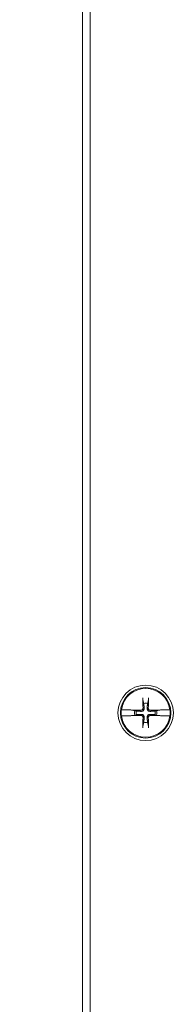
# Model space of a CAD drawing. Units: inches. Extents: x 9 to 163, y 6 to 101.
# Drawn here: x 32 to 33, y 52 to 59 of the extents above; entities that cross this region are included whole.
import ezdxf

# ---------------------------------------------------------------- set-up
doc = ezdxf.new("R2010")
doc.units = ezdxf.units.IN
doc.header["$LTSCALE"] = 10
doc.header["$MEASUREMENT"] = 0
doc.layers.get('0').update_dxf_attribs({"lineweight": 0})
doc.layers.add('Dimension (ANSI)', color=7, linetype='Continuous', lineweight=5)
doc.layers.add('Visible (ANSI)', color=7, linetype='Continuous', lineweight=5)
doc.styles.add('ROMANS', font='tahoma.ttf')
doc.dimstyles.new('Default (ANSI)', dxfattribs={"dimscale": 10, "dimtxt": 0.07, "dimasz": 0.07, "dimexe": 0.125, "dimexo": 0.0625, "dimgap": 0.031496, "dimtad": 0, "dimtih": 1, "dimtoh": 1, "dimrnd": 1e-08, "dimzin": 0, "dimdsep": 46, "dimtxsty": 'ROMANS', "dimblk": 'Filled-1', "dimcen": 0.09, "dimdle": 0.393701, "dimclrd": 256, "dimclre": 256, "dimclrt": 256, "dimadec": 0, "dimazin": 0, "dimtfac": 0.928571, "dimtofl": 0, "dimtmove": 0, "dimatfit": 3, "dimfxl": 1, "dimtolj": 1, "dimtzin": 0, "dimlwd": -1, "dimlwe": -1, "dimarcsym": 0})

# ---------------------------------------------------------------- blocks, each defined once
blk = doc.blocks.new('Filled-1')
at = {"color": 0}
for p, q in [((0, 0), (-1, 0.179)), ((-1, 0.179), (-1, -0.179)), ((-1, 0), (0, 0)), ((-1, -0.179), (0, 0))]:
    blk.add_line(p, q, dxfattribs=at)
at = {"color": 0, "flags": 128}
blk.add_lwpolyline([(-1, -0.179), (0, 0), (-1, 0.179), (-1, -0.179)], dxfattribs=at)
at = {"color": 0}
blk.add_solid([(-1, -0.179), (0, 0), (-1, 0.179), (-1, -0.179)], dxfattribs=at)
blk = doc.blocks.new('*D6')
at = {"layer": 'Defpoints', "color": 0, "transparency": 16777216}
for p in [(28.676, 68.8372), (32.613, 68.8372), (32.613, 44.8372)]:
    blk.add_point(p, dxfattribs=at)
at = {"layer": 'Dimension (ANSI)', "transparency": 16777216}
for p, q in [((31.988, 68.8372), (27.426, 68.8372)), ((28.676, 68.1372), (28.676, 58.6893)), ((28.676, 45.5372), (28.676, 54.9851)), ((31.988, 44.8372), (27.426, 44.8372))]:
    blk.add_line(p, q, dxfattribs=at)
at = {"layer": 'Dimension (ANSI)', "transparency": 16777216, "xscale": 0.7000000029802323, "yscale": 0.7000000029802323, "zscale": 0.7000000029802323}
for p, rotation in [((28.676, 68.8372), 90), ((28.676, 44.8372), 270)]:
    blk.add_blockref('Filled-1', p, dxfattribs=dict(at, rotation=rotation))
at = {"layer": 'Dimension (ANSI)', "transparency": 16777216, "insert": (28.676, 56.8372), "char_height": 0.7, "attachment_point": 5, "style": 'ROMANS'}
blk.add_mtext('\\A1;\\fTahoma|b0|i0;\\H0.7000;24.00\\P\\fTahoma|b0|i0;\\H0.7000;LID\\P\\fTahoma|b0|i0;\\H0.7000;HEIGHT', dxfattribs=at)

msp = doc.modelspace()

# ---------------------------------------------------------------- linework, layer by layer
at = {"layer": 'Visible (ANSI)'}
for p, q in [((32.51923, 44.8494), (32.51923, 68.82499)), ((32.58173, 44.86844), (32.58173, 68.80594)), ((32.99794, 53.9438), (33.00462, 53.91189)), ((33.03384, 53.91189), (33.04052, 53.9438)), ((32.82656, 53.86162), (32.8281, 53.86159)), ((32.90217, 53.85992), (32.8281, 53.86159)), ((32.90737, 53.8592), (32.90217, 53.85992)), ((32.90737, 53.8592), (32.90996, 53.85885)), ((32.93256, 53.85431), (32.91262, 53.85848)), ((32.94454, 53.8518), (32.93256, 53.85431)), ((33.10589, 53.85431), (33.09392, 53.8518)), ((33.12584, 53.85848), (33.10589, 53.85431)), ((33.1285, 53.85885), (33.13109, 53.8592)), ((33.13629, 53.85992), (33.13109, 53.8592)), ((33.21035, 53.86159), (33.13629, 53.85992)), ((33.21035, 53.86159), (33.21189, 53.86162)), ((32.8281, 53.8128), (32.82656, 53.81277)), ((32.8281, 53.8128), (32.90217, 53.81447)), ((32.90217, 53.81447), (32.90737, 53.81518)), ((32.90996, 53.81554), (32.90737, 53.81518)), ((32.91262, 53.8159), (32.93256, 53.82008)), ((32.93256, 53.82008), (32.94454, 53.82258)), ((33.00462, 53.7625), (32.99794, 53.73059)), ((33.04052, 53.73059), (33.03384, 53.7625)), ((33.09392, 53.82258), (33.10589, 53.82008)), ((33.10589, 53.82008), (33.12584, 53.8159)), ((33.13109, 53.81518), (33.1285, 53.81554)), ((33.13109, 53.81518), (33.13629, 53.81447)), ((33.13629, 53.81447), (33.21035, 53.8128)), ((33.21189, 53.81277), (33.21035, 53.8128))]:
    msp.add_line(p, q, dxfattribs=at)
for radius in [0.21875, 0.1995]:
    msp.add_circle((33.01923, 53.83719), radius, dxfattribs=at)
for radius, start, end in [(0.19268, 7.273042, 172.726958), (0.07611, 78.932327, 101.067673), (0.19421, 172.774283, 187.225717), (0.08834, 168.827996, 191.172004), (0.07611, 168.932327, 191.067673), (0.07611, 348.932327, 11.067673), (0.08834, 348.827996, 11.172004), (0.19421, 352.774283, 7.225717), (0.19268, 187.273042, 352.726958), (0.07611, 258.932327, 281.067673)]:
    msp.add_arc((33.01923, 53.83719), radius, start, end, dxfattribs=at)
for centre, major_axis, start_param, end_param in [((33.03716, 53.83773), (0.01301, -0.43442), 4.4367876, 4.6277467), ((33.0013, 53.83773), (0.01301, 0.43442), 4.7970313, 4.9879904), ((33.01869, 53.81927), (-0.43442, 0.01301), 4.7970313, 4.9741531), ((33.01977, 53.81927), (-0.43442, -0.01301), 4.4506249, 4.6277467), ((33.01869, 53.85512), (0.43442, 0.01301), 4.4506249, 4.6277467), ((33.03716, 53.83666), (-0.01301, -0.43442), 4.7970313, 4.9879904), ((33.0013, 53.83666), (-0.01301, 0.43442), 4.4367876, 4.6277467), ((33.01977, 53.85512), (0.43442, -0.01301), 4.7970313, 4.9741531)]:
    msp.add_ellipse(centre, major_axis=major_axis, ratio=0.0871557, start_param=start_param, end_param=end_param, dxfattribs=at)
for points, knots in [([(32.99794, 53.9438), (32.99785, 53.94423), (32.99775, 53.94487), (32.99758, 53.94635), (32.99747, 53.94751), (32.99733, 53.94967), (32.99727, 53.95106), (32.99721, 53.95306), (32.99719, 53.954), (32.99718, 53.95486)], [0.081729852, 0.081729852, 0.081729852, 0.081729852, 0.088912322, 0.088912322, 0.097784471, 0.097784471, 0.106760129, 0.106760129, 0.113079802, 0.113079802, 0.113079802, 0.113079802]), ([(33.04127, 53.95486), (33.04127, 53.954), (33.04125, 53.95306), (33.04119, 53.95106), (33.04113, 53.94967), (33.04098, 53.94751), (33.04088, 53.94635), (33.04071, 53.94487), (33.04061, 53.94423), (33.04052, 53.9438)], [0.029461889, 0.029461889, 0.029461889, 0.029461889, 0.035781562, 0.035781562, 0.04475722, 0.04475722, 0.053629369, 0.053629369, 0.060811839, 0.060811839, 0.060811839, 0.060811839]), ([(32.90996, 53.85885), (32.9103, 53.85882), (32.91061, 53.85878), (32.91155, 53.85867), (32.91218, 53.85857), (32.91262, 53.85848)], [0.050622067, 0.050622067, 0.050622067, 0.050622067, 0.053629369, 0.053629369, 0.060811839, 0.060811839, 0.060811839, 0.060811839]), ([(32.90996, 53.85885), (32.91029, 53.8588), (32.9106, 53.85876), (32.91154, 53.85863), (32.91218, 53.85854), (32.91262, 53.85848)], [0.050128593, 0.050128593, 0.050128593, 0.050128593, 0.053097707, 0.053097707, 0.060314492, 0.060314492, 0.060314492, 0.060314492]), ([(33.00753, 53.8736), (33.00773, 53.87095), (33.00746, 53.86819), (33.00632, 53.86398), (33.00559, 53.8621), (33.00358, 53.85856), (33.0023, 53.85689), (32.99953, 53.85413), (32.99787, 53.85285), (32.99432, 53.85084), (32.99245, 53.8501), (32.98823, 53.84897), (32.98547, 53.8487), (32.98282, 53.8489)], [0.264127, 0.264127, 0.264127, 0.264127, 0.28524651, 0.28524651, 0.30014564, 0.30014564, 0.31504476, 0.31504476, 0.32994389, 0.32994389, 0.34484301, 0.34484301, 0.36596252, 0.36596252, 0.36596252, 0.36596252]), ([(32.99833, 53.87333), (32.99837, 53.87148), (32.99805, 53.86949), (32.99664, 53.86581), (32.99555, 53.86412), (32.993, 53.86142), (32.99138, 53.86023), (32.98779, 53.8586), (32.98583, 53.85817), (32.98369, 53.85809), (32.98339, 53.85808), (32.9831, 53.85809)], [0, 0, 0, 0, 0.0141483, 0.0141483, 0.0282966, 0.0282966, 0.04243521, 0.04243521, 0.05657382, 0.05657382, 0.058809756, 0.058809756, 0.058809756, 0.058809756]), ([(33.05564, 53.8489), (33.05298, 53.8487), (33.05023, 53.84897), (33.04601, 53.8501), (33.04413, 53.85084), (33.04059, 53.85285), (33.03893, 53.85413), (33.03616, 53.85689), (33.03488, 53.85856), (33.03287, 53.8621), (33.03214, 53.86398), (33.031, 53.86819), (33.03073, 53.87095), (33.03093, 53.8736)], [0.264127, 0.264127, 0.264127, 0.264127, 0.28524651, 0.28524651, 0.30014564, 0.30014564, 0.31504476, 0.31504476, 0.32994389, 0.32994389, 0.34484301, 0.34484301, 0.36596252, 0.36596252, 0.36596252, 0.36596252]), ([(33.05536, 53.85809), (33.05351, 53.85805), (33.05153, 53.85837), (33.04785, 53.85978), (33.04616, 53.86087), (33.04345, 53.86342), (33.04227, 53.86504), (33.04064, 53.86863), (33.0402, 53.87059), (33.04012, 53.87273), (33.04012, 53.87303), (33.04013, 53.87333)], [0, 0, 0, 0, 0.0141483, 0.0141483, 0.0282966, 0.0282966, 0.04243521, 0.04243521, 0.05657382, 0.05657382, 0.058809756, 0.058809756, 0.058809756, 0.058809756]), ([(33.12584, 53.85848), (33.12628, 53.85854), (33.12692, 53.85863), (33.12786, 53.85876), (33.12817, 53.8588), (33.1285, 53.85885)], [0.081237083, 0.081237083, 0.081237083, 0.081237083, 0.088453868, 0.088453868, 0.091422984, 0.091422984, 0.091422984, 0.091422984]), ([(33.12584, 53.85848), (33.12627, 53.85857), (33.12691, 53.85867), (33.12785, 53.85878), (33.12816, 53.85882), (33.1285, 53.85885)], [0.081729853, 0.081729853, 0.081729853, 0.081729853, 0.088912322, 0.088912322, 0.091919625, 0.091919625, 0.091919625, 0.091919625]), ([(32.91262, 53.8159), (32.91219, 53.81581), (32.91155, 53.81572), (32.91061, 53.81561), (32.9103, 53.81557), (32.90996, 53.81554)], [0.081729853, 0.081729853, 0.081729853, 0.081729853, 0.088912322, 0.088912322, 0.091919625, 0.091919625, 0.091919625, 0.091919625]), ([(32.91262, 53.8159), (32.91218, 53.81584), (32.91154, 53.81576), (32.9106, 53.81563), (32.91029, 53.81559), (32.90996, 53.81554)], [0.081237083, 0.081237083, 0.081237083, 0.081237083, 0.088453868, 0.088453868, 0.091422984, 0.091422984, 0.091422984, 0.091422984]), ([(32.98282, 53.82549), (32.98547, 53.82569), (32.98823, 53.82542), (32.99245, 53.82429), (32.99432, 53.82355), (32.99787, 53.82154), (32.99953, 53.82026), (33.0023, 53.8175), (33.00358, 53.81583), (33.00559, 53.81229), (33.00632, 53.81041), (33.00746, 53.8062), (33.00773, 53.80344), (33.00753, 53.80079)], [0.264127, 0.264127, 0.264127, 0.264127, 0.28524651, 0.28524651, 0.30014564, 0.30014564, 0.31504476, 0.31504476, 0.32994389, 0.32994389, 0.34484301, 0.34484301, 0.36596252, 0.36596252, 0.36596252, 0.36596252]), ([(32.9831, 53.8163), (32.98495, 53.81634), (32.98693, 53.81602), (32.99061, 53.81461), (32.9923, 53.81352), (32.995, 53.81097), (32.99619, 53.80934), (32.99782, 53.80576), (32.99826, 53.80379), (32.99834, 53.80165), (32.99834, 53.80136), (32.99833, 53.80106)], [0, 0, 0, 0, 0.0141483, 0.0141483, 0.0282966, 0.0282966, 0.04243521, 0.04243521, 0.05657382, 0.05657382, 0.058809756, 0.058809756, 0.058809756, 0.058809756]), ([(33.03093, 53.80079), (33.03073, 53.80344), (33.031, 53.8062), (33.03214, 53.81041), (33.03287, 53.81229), (33.03488, 53.81583), (33.03616, 53.8175), (33.03893, 53.82026), (33.04059, 53.82154), (33.04413, 53.82355), (33.04601, 53.82429), (33.05023, 53.82542), (33.05298, 53.82569), (33.05564, 53.82549)], [0.264127, 0.264127, 0.264127, 0.264127, 0.28524651, 0.28524651, 0.30014564, 0.30014564, 0.31504476, 0.31504476, 0.32994389, 0.32994389, 0.34484301, 0.34484301, 0.36596252, 0.36596252, 0.36596252, 0.36596252]), ([(33.04013, 53.80106), (33.04008, 53.80291), (33.04041, 53.8049), (33.04182, 53.80857), (33.04291, 53.81027), (33.04545, 53.81297), (33.04708, 53.81416), (33.05067, 53.81578), (33.05263, 53.81622), (33.05477, 53.8163), (33.05506, 53.8163), (33.05536, 53.8163)], [0, 0, 0, 0, 0.0141483, 0.0141483, 0.0282966, 0.0282966, 0.04243521, 0.04243521, 0.05657382, 0.05657382, 0.058809756, 0.058809756, 0.058809756, 0.058809756]), ([(33.1285, 53.81554), (33.12817, 53.81559), (33.12786, 53.81563), (33.12692, 53.81576), (33.12628, 53.81584), (33.12584, 53.8159)], [0.050128593, 0.050128593, 0.050128593, 0.050128593, 0.053097707, 0.053097707, 0.060314492, 0.060314492, 0.060314492, 0.060314492]), ([(33.1285, 53.81554), (33.12816, 53.81557), (33.12785, 53.81561), (33.12691, 53.81572), (33.12628, 53.81581), (33.12584, 53.8159)], [0.050622067, 0.050622067, 0.050622067, 0.050622067, 0.053629369, 0.053629369, 0.060811839, 0.060811839, 0.060811839, 0.060811839]), ([(32.99718, 53.71953), (32.99719, 53.72039), (32.99721, 53.72133), (32.99727, 53.72333), (32.99733, 53.72472), (32.99747, 53.72688), (32.99758, 53.72804), (32.99775, 53.72952), (32.99785, 53.73015), (32.99794, 53.73059)], [0.029461889, 0.029461889, 0.029461889, 0.029461889, 0.035781562, 0.035781562, 0.04475722, 0.04475722, 0.053629369, 0.053629369, 0.060811839, 0.060811839, 0.060811839, 0.060811839]), ([(33.04052, 53.73059), (33.04061, 53.73015), (33.04071, 53.72952), (33.04088, 53.72804), (33.04098, 53.72688), (33.04113, 53.72472), (33.04119, 53.72333), (33.04125, 53.72133), (33.04127, 53.72039), (33.04127, 53.71953)], [0.081729852, 0.081729852, 0.081729852, 0.081729852, 0.088912322, 0.088912322, 0.097784471, 0.097784471, 0.106760129, 0.106760129, 0.113079802, 0.113079802, 0.113079802, 0.113079802])]:
    msp.add_open_spline(points, degree=3, knots=knots, dxfattribs=at)
for points, weights in [([(33.00462, 53.91189), (33.00657, 53.88636), (33.00753, 53.8736)], [1, 1.43005778529, 1.81116504856]), ([(33.03093, 53.8736), (33.03189, 53.88636), (33.03384, 53.91189)], [1.81116504856, 1.43005778529, 1]), ([(32.98282, 53.8489), (32.97006, 53.84986), (32.94454, 53.8518)], [1.81116504856, 1.43005778529, 1]), ([(33.09392, 53.8518), (33.0684, 53.84986), (33.05564, 53.8489)], [1, 1.43005778529, 1.81116504856]), ([(32.94454, 53.82258), (32.97006, 53.82453), (32.98282, 53.82549)], [1, 1.43005778529, 1.81116504856]), ([(33.00753, 53.80079), (33.00657, 53.78803), (33.00462, 53.7625)], [1.81116504856, 1.43005778529, 1]), ([(33.03384, 53.7625), (33.03189, 53.78803), (33.03093, 53.80079)], [1, 1.43005778529, 1.81116504856]), ([(33.05564, 53.82549), (33.0684, 53.82453), (33.09392, 53.82258)], [1.81116504856, 1.43005778529, 1])]:
    msp.add_rational_spline(points, weights, degree=2, dxfattribs=at)

# ---------------------------------------------------------------- dimensions: what is measured, and where the dimension line sits
at = {"layer": 'Dimension (ANSI)'}
dim = msp.add_linear_dim(base=(28.67597, 68.83719), p1=(32.61298, 44.83719), p2=(32.61298, 68.83719), angle=90, text='\\fTahoma|b0|i0;\\H0.7000;<>\\P\\fTahoma|b0|i0;\\H0.7000;LID\\P\\fTahoma|b0|i0;\\H0.7000;HEIGHT', dimstyle='Default (ANSI)', override={"dimgap": 0.031496, "dimdec": 2, "dimtol": 0, "dimlim": 0, "dimtp": 0, "dimtm": 0, "dimtdec": 2, "dimatfit": 1}, dxfattribs=at)
dim.commit()
dim.dimension.update_dxf_attribs({"geometry": '*D6', "text_midpoint": (28.67597, 56.83719), "dimtype": 160})

doc.saveas('drawing.dxf')
